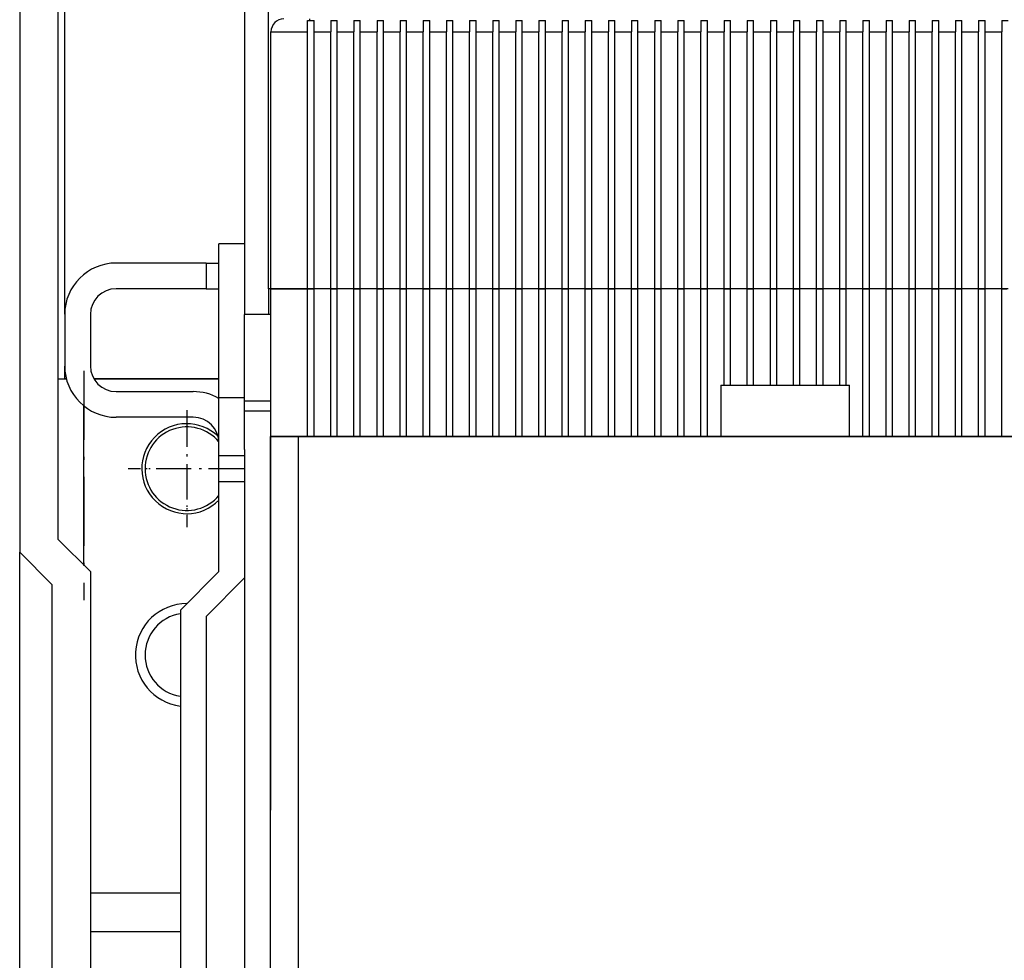
# Model space of a CAD drawing. Extents: x -980 to 865, y 303 to 1754.
# Drawn here: x -941 to -865, y 637 to 710 of the extents above; entities that cross this region are included whole.
import ezdxf

# ---------------------------------------------------------------- set-up
doc = ezdxf.new("R2010")
doc.units = 0
doc.linetypes.add('DASHDOT', pattern=[18.5, 12, -3, 0.5, -3])
doc.layers.get('0').update_dxf_attribs({"linetype": 'CONTINUOUS'})

msp = doc.modelspace()

# ---------------------------------------------------------------- linework, layer by layer
at = {"color": 7}
for p, q in [((-941.227, 755.753), (-941.227, 668.253)), ((-938.227, 669.253), (-938.227, 755.753)), ((-937.727, 686.78), (-937.727, 727.753)), ((-921.877, 688.753), (-921.877, 713.753)), ((-923.727, 710.753), (-923.727, 686.753)), ((-921.677, 688.753), (-921.677, 708.753)), ((-918.827, 688.753), (-918.827, 708.753)), ((-918.327, 688.753), (-918.327, 708.753)), ((-917.027, 688.753), (-917.027, 708.753)), ((-916.527, 688.753), (-916.527, 708.753)), ((-915.227, 688.753), (-915.227, 708.753)), ((-914.727, 688.753), (-914.727, 708.753)), ((-913.427, 688.753), (-913.427, 708.753)), ((-912.927, 688.753), (-912.927, 708.753)), ((-911.627, 688.753), (-911.627, 708.753)), ((-911.127, 688.753), (-911.127, 708.753)), ((-909.827, 688.753), (-909.827, 708.753)), ((-909.327, 688.753), (-909.327, 708.753)), ((-908.027, 688.753), (-908.027, 708.753)), ((-907.527, 688.753), (-907.527, 708.753)), ((-906.227, 688.753), (-906.227, 708.753)), ((-905.727, 688.753), (-905.727, 708.753)), ((-904.427, 688.753), (-904.427, 708.753)), ((-903.927, 688.753), (-903.927, 708.753)), ((-902.627, 688.753), (-902.627, 708.753)), ((-902.127, 688.753), (-902.127, 708.753)), ((-900.827, 688.753), (-900.827, 708.753)), ((-900.327, 688.753), (-900.327, 708.753)), ((-899.027, 688.753), (-899.027, 708.753)), ((-898.527, 688.753), (-898.527, 708.753)), ((-897.227, 688.753), (-897.227, 708.753)), ((-896.727, 688.753), (-896.727, 708.753)), ((-895.427, 688.753), (-895.427, 708.753)), ((-894.927, 688.753), (-894.927, 708.753)), ((-893.627, 688.753), (-893.627, 708.753)), ((-893.127, 688.753), (-893.127, 708.753)), ((-891.827, 688.753), (-891.827, 708.753)), ((-891.327, 688.753), (-891.327, 708.753)), ((-890.027, 688.753), (-890.027, 708.753)), ((-889.527, 688.753), (-889.527, 708.753)), ((-888.227, 688.753), (-888.227, 708.753)), ((-887.727, 688.753), (-887.727, 708.753)), ((-886.427, 688.753), (-886.427, 708.753)), ((-885.927, 688.753), (-885.927, 708.753)), ((-884.627, 688.753), (-884.627, 708.753)), ((-884.127, 688.753), (-884.127, 708.753)), ((-882.827, 688.753), (-882.827, 708.753)), ((-882.327, 688.753), (-882.327, 708.753)), ((-881.027, 688.753), (-881.027, 708.753)), ((-880.527, 688.753), (-880.527, 708.753)), ((-879.227, 688.753), (-879.227, 708.753)), ((-878.727, 688.753), (-878.727, 708.753)), ((-877.427, 688.753), (-877.427, 708.753)), ((-876.927, 688.753), (-876.927, 708.753)), ((-875.627, 688.753), (-875.627, 708.753)), ((-875.127, 688.753), (-875.127, 708.753)), ((-873.827, 688.753), (-873.827, 708.753)), ((-873.327, 688.753), (-873.327, 708.753)), ((-872.027, 688.753), (-872.027, 708.753)), ((-871.527, 688.753), (-871.527, 708.753)), ((-870.227, 688.753), (-870.227, 708.753)), ((-869.727, 688.753), (-869.727, 708.753)), ((-868.427, 688.753), (-868.427, 708.753)), ((-867.927, 688.753), (-867.927, 708.753)), ((-866.627, 688.753), (-866.627, 708.753)), ((-866.127, 688.753), (-866.127, 708.753)), ((-864.827, 688.753), (-864.827, 708.753)), ((-921.727, 677.253), (-818.196, 677.253)), ((-921.727, 677.253), (-921.727, 648.195)), ((-919.561, 677.253), (-919.561, 617.887)), ((-717.894, 677.253), (-919.561, 677.253)), ((-923.727, 676.253), (-923.727, 471.253)), ((-921.727, 617.983), (-921.727, 676.253)), ((-941.227, 585.253), (-941.227, 668.253)), ((-935.727, 666.753), (-935.727, 586.753)), ((-938.727, 665.753), (-938.727, 587.753)), ((-928.727, 663.753), (-928.727, 579.753)), ((-926.727, 663.253), (-926.727, 580.253))]:
    msp.add_line(p, q, dxfattribs=at)
at = {"color": 7, "ltscale": 0.00375}
msp.add_line((-918.827, 709.617), (-918.677, 709.619), dxfattribs=at)
at = {"color": 7, "ltscale": 0.021585}
msp.add_line((-918.827, 708.753), (-918.827, 709.617), dxfattribs=at)
at = {"color": 7, "ltscale": 0.003349}
msp.add_line((-918.677, 709.753), (-918.677, 709.619), dxfattribs=at)
at = {"color": 7, "ltscale": 0.008751}
msp.add_line((-918.677, 709.619), (-918.327, 709.619), dxfattribs=at)
at = {"color": 7, "ltscale": 0.021651}
for p, q in [((-918.327, 708.753), (-918.327, 709.619)), ((-917.027, 709.619), (-917.027, 708.753)), ((-916.527, 708.753), (-916.527, 709.619)), ((-915.227, 709.619), (-915.227, 708.753)), ((-914.727, 708.753), (-914.727, 709.619)), ((-913.427, 709.619), (-913.427, 708.753)), ((-912.927, 708.753), (-912.927, 709.619)), ((-911.627, 709.619), (-911.627, 708.753)), ((-911.127, 708.753), (-911.127, 709.619)), ((-909.827, 709.619), (-909.827, 708.753)), ((-909.327, 708.753), (-909.327, 709.619)), ((-908.027, 709.619), (-908.027, 708.753)), ((-907.527, 708.753), (-907.527, 709.619)), ((-906.227, 709.619), (-906.227, 708.753)), ((-905.727, 708.753), (-905.727, 709.619)), ((-904.427, 709.619), (-904.427, 708.753)), ((-903.927, 708.753), (-903.927, 709.619)), ((-902.627, 709.619), (-902.627, 708.753)), ((-902.127, 708.753), (-902.127, 709.619)), ((-900.827, 709.619), (-900.827, 708.753)), ((-900.327, 708.753), (-900.327, 709.619)), ((-899.027, 709.619), (-899.027, 708.753)), ((-898.527, 708.753), (-898.527, 709.619)), ((-897.227, 709.619), (-897.227, 708.753)), ((-896.727, 708.753), (-896.727, 709.619)), ((-895.427, 709.619), (-895.427, 708.753)), ((-894.927, 708.753), (-894.927, 709.619)), ((-893.627, 709.619), (-893.627, 708.753)), ((-893.127, 708.753), (-893.127, 709.619)), ((-891.827, 709.619), (-891.827, 708.753)), ((-891.327, 708.753), (-891.327, 709.619)), ((-890.027, 709.619), (-890.027, 708.753)), ((-889.527, 708.753), (-889.527, 709.619)), ((-888.227, 709.619), (-888.227, 708.753)), ((-887.727, 708.753), (-887.727, 709.619)), ((-886.427, 709.619), (-886.427, 708.753)), ((-885.927, 708.753), (-885.927, 709.619)), ((-884.627, 709.619), (-884.627, 708.753)), ((-884.127, 708.753), (-884.127, 709.619)), ((-882.827, 709.619), (-882.827, 708.753)), ((-882.327, 708.753), (-882.327, 709.619)), ((-881.027, 709.619), (-881.027, 708.753)), ((-880.527, 708.753), (-880.527, 709.619)), ((-879.227, 709.619), (-879.227, 708.753)), ((-878.727, 708.753), (-878.727, 709.619)), ((-877.427, 709.619), (-877.427, 708.753)), ((-876.927, 708.753), (-876.927, 709.619)), ((-875.627, 709.619), (-875.627, 708.753)), ((-875.127, 708.753), (-875.127, 709.619)), ((-873.827, 709.619), (-873.827, 708.753)), ((-873.327, 708.753), (-873.327, 709.619)), ((-872.027, 709.619), (-872.027, 708.753)), ((-871.527, 708.753), (-871.527, 709.619)), ((-870.227, 709.619), (-870.227, 708.753)), ((-869.727, 708.753), (-869.727, 709.619)), ((-868.427, 709.619), (-868.427, 708.753)), ((-867.927, 708.753), (-867.927, 709.619)), ((-866.627, 709.619), (-866.627, 708.753)), ((-866.127, 708.753), (-866.127, 709.619)), ((-864.827, 709.619), (-864.827, 708.753))]:
    msp.add_line(p, q, dxfattribs=at)
at = {"color": 7, "ltscale": 0.0125}
for p, q in [((-917.027, 709.619), (-916.527, 709.619)), ((-915.227, 709.619), (-914.727, 709.619)), ((-913.427, 709.619), (-912.927, 709.619)), ((-911.627, 709.619), (-911.127, 709.619)), ((-909.827, 709.619), (-909.327, 709.619)), ((-908.027, 709.619), (-907.527, 709.619)), ((-906.227, 709.619), (-905.727, 709.619)), ((-904.427, 709.619), (-903.927, 709.619)), ((-902.627, 709.619), (-902.127, 709.619)), ((-900.827, 709.619), (-900.327, 709.619)), ((-899.027, 709.619), (-898.527, 709.619)), ((-897.227, 709.619), (-896.727, 709.619)), ((-895.427, 709.619), (-894.927, 709.619)), ((-893.627, 709.619), (-893.127, 709.619)), ((-891.827, 709.619), (-891.327, 709.619)), ((-890.027, 709.619), (-889.527, 709.619)), ((-888.227, 709.619), (-887.727, 709.619)), ((-886.427, 709.619), (-885.927, 709.619)), ((-884.627, 709.619), (-884.127, 709.619)), ((-882.827, 709.619), (-882.327, 709.619)), ((-881.027, 709.619), (-880.527, 709.619)), ((-879.227, 709.619), (-878.727, 709.619)), ((-877.427, 709.619), (-876.927, 709.619)), ((-875.627, 709.619), (-875.127, 709.619)), ((-873.827, 709.619), (-873.327, 709.619)), ((-872.027, 709.619), (-871.527, 709.619)), ((-870.227, 709.619), (-869.727, 709.619)), ((-868.427, 709.619), (-867.927, 709.619)), ((-866.627, 709.619), (-866.127, 709.619)), ((-864.827, 709.619), (-864.327, 709.619)), ((-918.827, 688.753), (-918.327, 688.753)), ((-918.327, 688.753), (-918.827, 688.753)), ((-917.027, 688.753), (-916.527, 688.753)), ((-916.527, 688.753), (-917.027, 688.753)), ((-915.227, 688.753), (-914.727, 688.753)), ((-914.727, 688.753), (-915.227, 688.753)), ((-913.427, 688.753), (-912.927, 688.753)), ((-912.927, 688.753), (-913.427, 688.753)), ((-911.627, 688.753), (-911.127, 688.753)), ((-911.127, 688.753), (-911.627, 688.753)), ((-909.827, 688.753), (-909.327, 688.753)), ((-909.327, 688.753), (-909.827, 688.753)), ((-908.027, 688.753), (-907.527, 688.753)), ((-907.527, 688.753), (-908.027, 688.753)), ((-906.227, 688.753), (-905.727, 688.753)), ((-905.727, 688.753), (-906.227, 688.753)), ((-904.427, 688.753), (-903.927, 688.753)), ((-903.927, 688.753), (-904.427, 688.753)), ((-902.627, 688.753), (-902.127, 688.753)), ((-902.127, 688.753), (-902.627, 688.753)), ((-900.827, 688.753), (-900.327, 688.753)), ((-900.327, 688.753), (-900.827, 688.753)), ((-899.027, 688.753), (-898.527, 688.753)), ((-898.527, 688.753), (-899.027, 688.753)), ((-897.227, 688.753), (-896.727, 688.753)), ((-896.727, 688.753), (-897.227, 688.753)), ((-895.427, 688.753), (-894.927, 688.753)), ((-894.927, 688.753), (-895.427, 688.753)), ((-893.627, 688.753), (-893.127, 688.753)), ((-893.127, 688.753), (-893.627, 688.753)), ((-891.827, 688.753), (-891.327, 688.753)), ((-891.327, 688.753), (-891.827, 688.753)), ((-890.027, 688.753), (-889.527, 688.753)), ((-889.527, 688.753), (-890.027, 688.753)), ((-888.227, 688.753), (-887.727, 688.753)), ((-887.727, 688.753), (-888.227, 688.753)), ((-886.427, 688.753), (-885.927, 688.753)), ((-885.927, 688.753), (-886.427, 688.753)), ((-884.627, 688.753), (-884.127, 688.753)), ((-884.127, 688.753), (-884.627, 688.753)), ((-882.827, 688.753), (-882.327, 688.753)), ((-882.327, 688.753), (-882.827, 688.753)), ((-881.027, 688.753), (-880.527, 688.753)), ((-880.527, 688.753), (-881.027, 688.753)), ((-879.227, 688.753), (-878.727, 688.753)), ((-878.727, 688.753), (-879.227, 688.753)), ((-877.427, 688.753), (-876.927, 688.753)), ((-876.927, 688.753), (-877.427, 688.753)), ((-875.627, 688.753), (-875.127, 688.753)), ((-875.127, 688.753), (-875.627, 688.753)), ((-873.827, 688.753), (-873.327, 688.753)), ((-873.327, 688.753), (-873.827, 688.753)), ((-872.027, 688.753), (-871.527, 688.753)), ((-871.527, 688.753), (-872.027, 688.753)), ((-870.227, 688.753), (-869.727, 688.753)), ((-869.727, 688.753), (-870.227, 688.753)), ((-868.427, 688.753), (-867.927, 688.753)), ((-867.927, 688.753), (-868.427, 688.753)), ((-866.627, 688.753), (-866.127, 688.753)), ((-866.127, 688.753), (-866.627, 688.753)), ((-864.327, 688.753), (-864.827, 688.753)), ((-886.427, 681.253), (-885.927, 681.253)), ((-884.627, 681.253), (-884.127, 681.253)), ((-882.827, 681.253), (-882.327, 681.253)), ((-881.027, 681.253), (-880.527, 681.253)), ((-879.227, 681.253), (-878.727, 681.253)), ((-877.427, 681.253), (-876.927, 681.253))]:
    msp.add_line(p, q, dxfattribs=at)
at = {"color": 7, "ltscale": 0.071251}
for p, q in [((-921.677, 708.753), (-918.827, 708.753)), ((-918.827, 688.753), (-921.677, 688.753)), ((-921.677, 688.753), (-918.827, 688.753)), ((-918.827, 677.253), (-921.677, 677.253))]:
    msp.add_line(p, q, dxfattribs=at)
at = {"color": 7, "ltscale": 0.0325}
for p, q in [((-918.327, 708.753), (-917.027, 708.753)), ((-916.527, 708.753), (-915.227, 708.753)), ((-914.727, 708.753), (-913.427, 708.753)), ((-911.127, 708.753), (-909.827, 708.753)), ((-909.327, 708.753), (-908.027, 708.753)), ((-907.527, 708.753), (-906.227, 708.753)), ((-905.727, 708.753), (-904.427, 708.753)), ((-902.127, 708.753), (-900.827, 708.753)), ((-900.327, 708.753), (-899.027, 708.753)), ((-898.527, 708.753), (-897.227, 708.753)), ((-896.727, 708.753), (-895.427, 708.753)), ((-893.127, 708.753), (-891.827, 708.753)), ((-891.327, 708.753), (-890.027, 708.753)), ((-889.527, 708.753), (-888.227, 708.753)), ((-885.927, 708.753), (-884.627, 708.753)), ((-884.127, 708.753), (-882.827, 708.753)), ((-882.327, 708.753), (-881.027, 708.753)), ((-880.527, 708.753), (-879.227, 708.753)), ((-876.927, 708.753), (-875.627, 708.753)), ((-875.127, 708.753), (-873.827, 708.753)), ((-873.327, 708.753), (-872.027, 708.753)), ((-871.527, 708.753), (-870.227, 708.753)), ((-867.927, 708.753), (-866.627, 708.753)), ((-866.127, 708.753), (-864.827, 708.753)), ((-917.027, 688.753), (-918.327, 688.753)), ((-917.027, 688.753), (-918.327, 688.753)), ((-915.227, 688.753), (-916.527, 688.753)), ((-915.227, 688.753), (-916.527, 688.753)), ((-913.427, 688.753), (-914.727, 688.753)), ((-913.427, 688.753), (-914.727, 688.753)), ((-909.827, 688.753), (-911.127, 688.753)), ((-909.827, 688.753), (-911.127, 688.753)), ((-908.027, 688.753), (-909.327, 688.753)), ((-908.027, 688.753), (-909.327, 688.753)), ((-906.227, 688.753), (-907.527, 688.753)), ((-906.227, 688.753), (-907.527, 688.753)), ((-904.427, 688.753), (-905.727, 688.753)), ((-904.427, 688.753), (-905.727, 688.753)), ((-900.827, 688.753), (-902.127, 688.753)), ((-900.827, 688.753), (-902.127, 688.753)), ((-899.027, 688.753), (-900.327, 688.753)), ((-899.027, 688.753), (-900.327, 688.753)), ((-897.227, 688.753), (-898.527, 688.753)), ((-897.227, 688.753), (-898.527, 688.753)), ((-895.427, 688.753), (-896.727, 688.753)), ((-895.427, 688.753), (-896.727, 688.753)), ((-891.827, 688.753), (-893.127, 688.753)), ((-891.827, 688.753), (-893.127, 688.753)), ((-890.027, 688.753), (-891.327, 688.753)), ((-890.027, 688.753), (-891.327, 688.753)), ((-888.227, 688.753), (-889.527, 688.753)), ((-888.227, 688.753), (-889.527, 688.753)), ((-886.427, 688.753), (-887.727, 688.753)), ((-886.427, 688.753), (-887.727, 688.753)), ((-882.827, 688.753), (-884.127, 688.753)), ((-882.827, 688.753), (-884.127, 688.753)), ((-881.027, 688.753), (-882.327, 688.753)), ((-881.027, 688.753), (-882.327, 688.753)), ((-879.227, 688.753), (-880.527, 688.753)), ((-879.227, 688.753), (-880.527, 688.753)), ((-877.427, 688.753), (-878.727, 688.753)), ((-877.427, 688.753), (-878.727, 688.753)), ((-873.827, 688.753), (-875.127, 688.753)), ((-873.827, 688.753), (-875.127, 688.753)), ((-872.027, 688.753), (-873.327, 688.753)), ((-872.027, 688.753), (-873.327, 688.753)), ((-870.227, 688.753), (-871.527, 688.753)), ((-870.227, 688.753), (-871.527, 688.753)), ((-868.427, 688.753), (-869.727, 688.753)), ((-868.427, 688.753), (-869.727, 688.753)), ((-864.827, 688.753), (-866.127, 688.753)), ((-864.827, 688.753), (-866.127, 688.753)), ((-884.127, 681.253), (-882.827, 681.253)), ((-882.327, 681.253), (-881.027, 681.253)), ((-880.527, 681.253), (-879.227, 681.253)), ((-878.727, 681.253), (-877.427, 681.253)), ((-918.327, 677.253), (-917.027, 677.253)), ((-916.527, 677.253), (-915.227, 677.253)), ((-914.727, 677.253), (-913.427, 677.253)), ((-911.127, 677.253), (-909.827, 677.253)), ((-909.327, 677.253), (-908.027, 677.253)), ((-907.527, 677.253), (-906.227, 677.253)), ((-905.727, 677.253), (-904.427, 677.253)), ((-902.127, 677.253), (-900.827, 677.253)), ((-900.327, 677.253), (-899.027, 677.253)), ((-898.527, 677.253), (-897.227, 677.253)), ((-896.727, 677.253), (-895.427, 677.253)), ((-893.127, 677.253), (-891.827, 677.253)), ((-891.327, 677.253), (-890.027, 677.253)), ((-889.527, 677.253), (-888.227, 677.253)), ((-875.127, 677.253), (-873.827, 677.253)), ((-873.327, 677.253), (-872.027, 677.253)), ((-871.527, 677.253), (-870.227, 677.253)), ((-869.727, 677.253), (-868.427, 677.253)), ((-866.127, 677.253), (-864.827, 677.253))]:
    msp.add_line(p, q, dxfattribs=at)
at = {"color": 7, "ltscale": 0.032501}
for p, q in [((-912.927, 708.753), (-911.627, 708.753)), ((-903.927, 708.753), (-902.627, 708.753)), ((-894.927, 708.753), (-893.627, 708.753)), ((-887.727, 708.753), (-886.427, 708.753)), ((-878.727, 708.753), (-877.427, 708.753)), ((-869.727, 708.753), (-868.427, 708.753)), ((-911.627, 688.753), (-912.927, 688.753)), ((-911.627, 688.753), (-912.927, 688.753)), ((-902.627, 688.753), (-903.927, 688.753)), ((-902.627, 688.753), (-903.927, 688.753)), ((-893.627, 688.753), (-894.927, 688.753)), ((-893.627, 688.753), (-894.927, 688.753)), ((-884.627, 688.753), (-885.927, 688.753)), ((-884.627, 688.753), (-885.927, 688.753)), ((-875.627, 688.753), (-876.927, 688.753)), ((-875.627, 688.753), (-876.927, 688.753)), ((-866.627, 688.753), (-867.927, 688.753)), ((-866.627, 688.753), (-867.927, 688.753)), ((-885.927, 681.253), (-884.627, 681.253)), ((-912.927, 677.253), (-911.627, 677.253)), ((-903.927, 677.253), (-902.627, 677.253)), ((-894.927, 677.253), (-893.627, 677.253)), ((-867.927, 677.253), (-866.627, 677.253))]:
    msp.add_line(p, q, dxfattribs=at)
at = {"color": 7, "ltscale": 0.3}
msp.add_line((-925.727, 680.253), (-925.727, 692.253), dxfattribs=at)
at = {"color": 7, "ltscale": 0.05}
for p, q in [((-923.727, 692.253), (-925.727, 692.253)), ((-926.727, 690.753), (-926.727, 688.753)), ((-921.877, 688.753), (-921.877, 686.753)), ((-923.727, 680.253), (-925.727, 680.253)), ((-923.727, 675.753), (-925.727, 675.753)), ((-925.727, 673.753), (-925.727, 675.753)), ((-925.727, 673.753), (-923.727, 673.753))]:
    msp.add_line(p, q, dxfattribs=at)
at = {"color": 7, "ltscale": 0.175}
for p, q in [((-926.727, 690.753), (-933.727, 690.753)), ((-926.727, 688.753), (-933.727, 688.753)), ((-925.727, 666.753), (-925.727, 673.753))]:
    msp.add_line(p, q, dxfattribs=at)
at = {"color": 7, "ltscale": 0.025}
for p, q in [((-926.727, 690.753), (-925.727, 690.753)), ((-926.727, 688.753), (-925.727, 688.753)), ((-921.727, 676.253), (-921.727, 677.253))]:
    msp.add_line(p, q, dxfattribs=at)
at = {"color": 7, "ltscale": 0.004999}
msp.add_line((-921.677, 688.753), (-921.877, 688.753), dxfattribs=at)
at = {"color": 7, "ltscale": 0.2875}
for p, q in [((-921.677, 677.253), (-921.677, 688.753)), ((-918.827, 677.253), (-918.827, 688.753)), ((-918.327, 677.253), (-918.327, 688.753)), ((-917.027, 677.253), (-917.027, 688.753)), ((-916.527, 677.253), (-916.527, 688.753)), ((-915.227, 677.253), (-915.227, 688.753)), ((-914.727, 677.253), (-914.727, 688.753)), ((-913.427, 677.253), (-913.427, 688.753)), ((-912.927, 677.253), (-912.927, 688.753)), ((-911.627, 677.253), (-911.627, 688.753)), ((-911.127, 677.253), (-911.127, 688.753)), ((-909.827, 677.253), (-909.827, 688.753)), ((-909.327, 677.253), (-909.327, 688.753)), ((-908.027, 677.253), (-908.027, 688.753)), ((-907.527, 677.253), (-907.527, 688.753)), ((-906.227, 677.253), (-906.227, 688.753)), ((-905.727, 677.253), (-905.727, 688.753)), ((-904.427, 677.253), (-904.427, 688.753)), ((-903.927, 677.253), (-903.927, 688.753)), ((-902.627, 677.253), (-902.627, 688.753)), ((-902.127, 677.253), (-902.127, 688.753)), ((-900.827, 677.253), (-900.827, 688.753)), ((-900.327, 677.253), (-900.327, 688.753)), ((-899.027, 677.253), (-899.027, 688.753)), ((-898.527, 677.253), (-898.527, 688.753)), ((-897.227, 677.253), (-897.227, 688.753)), ((-896.727, 677.253), (-896.727, 688.753)), ((-895.427, 677.253), (-895.427, 688.753)), ((-894.927, 677.253), (-894.927, 688.753)), ((-893.627, 677.253), (-893.627, 688.753)), ((-893.127, 677.253), (-893.127, 688.753)), ((-891.827, 677.253), (-891.827, 688.753)), ((-891.327, 677.253), (-891.327, 688.753)), ((-890.027, 677.253), (-890.027, 688.753)), ((-889.527, 677.253), (-889.527, 688.753)), ((-888.227, 677.253), (-888.227, 688.753)), ((-887.727, 677.253), (-887.727, 688.753)), ((-875.627, 677.253), (-875.627, 688.753)), ((-875.127, 677.253), (-875.127, 688.753)), ((-873.827, 677.253), (-873.827, 688.753)), ((-873.327, 677.253), (-873.327, 688.753)), ((-872.027, 677.253), (-872.027, 688.753)), ((-871.527, 677.253), (-871.527, 688.753)), ((-870.227, 677.253), (-870.227, 688.753)), ((-869.727, 677.253), (-869.727, 688.753)), ((-868.427, 677.253), (-868.427, 688.753)), ((-867.927, 677.253), (-867.927, 688.753)), ((-866.627, 677.253), (-866.627, 688.753)), ((-866.127, 677.253), (-866.127, 688.753)), ((-864.827, 677.253), (-864.827, 688.753))]:
    msp.add_line(p, q, dxfattribs=at)
at = {"color": 7, "ltscale": 0.1875}
for p, q in [((-886.427, 681.253), (-886.427, 688.753)), ((-885.927, 681.253), (-885.927, 688.753)), ((-884.627, 681.253), (-884.627, 688.753)), ((-884.127, 681.253), (-884.127, 688.753)), ((-882.827, 681.253), (-882.827, 688.753)), ((-882.327, 681.253), (-882.327, 688.753)), ((-881.027, 681.253), (-881.027, 688.753)), ((-880.527, 681.253), (-880.527, 688.753)), ((-879.227, 681.253), (-879.227, 688.753)), ((-878.727, 681.253), (-878.727, 688.753)), ((-877.427, 681.253), (-877.427, 688.753)), ((-876.927, 681.253), (-876.927, 688.753))]:
    msp.add_line(p, q, dxfattribs=at)
at = {"color": 7, "ltscale": 0.009999}
msp.add_line((-864.827, 688.753), (-864.427, 688.753), dxfattribs=at)
at = {"color": 7, "ltscale": 0.1}
for p, q in [((-937.727, 686.753), (-937.727, 682.753)), ((-935.727, 686.753), (-935.727, 682.753)), ((-886.677, 681.253), (-886.677, 677.253)), ((-876.677, 677.253), (-876.677, 681.253))]:
    msp.add_line(p, q, dxfattribs=at)
at = {"color": 7, "ltscale": 0.046248}
msp.add_line((-921.877, 686.753), (-923.727, 686.753), dxfattribs=at)
at = {"color": 7, "ltscale": 0.05125}
for p, q in [((-921.677, 686.753), (-923.727, 686.753)), ((-921.677, 680.003), (-923.727, 680.003)), ((-923.727, 679.253), (-921.677, 679.253))]:
    msp.add_line(p, q, dxfattribs=at)
at = {"color": 7, "ltscale": 0.16875}
msp.add_line((-923.727, 680.003), (-923.727, 686.753), dxfattribs=at)
at = {"color": 7, "ltscale": 0.024324}
msp.add_line((-937.727, 681.753), (-937.727, 682.726), dxfattribs=at)
at = {"color": 7, "ltscale": 0.012505}
msp.add_line((-938.228, 681.753), (-937.727, 681.753), dxfattribs=at)
at = {"color": 7, "ltscale": 0.015675}
msp.add_line((-938.227, 681.753), (-937.6, 681.753), dxfattribs=at)
at = {"color": 7, "ltscale": 0.003172}
msp.add_line((-937.6, 681.753), (-937.727, 681.753), dxfattribs=at)
at = {"color": 7, "linetype": 'DASHDOT', "ltscale": 0.445615}
msp.add_line((-936.227, 682.354), (-936.227, 664.529), dxfattribs=at)
at = {"color": 7, "ltscale": 0.243303}
msp.add_line((-935.46, 681.753), (-925.727, 681.753), dxfattribs=at)
at = {"color": 7, "ltscale": 0.243301}
msp.add_line((-925.727, 681.753), (-935.46, 681.753), dxfattribs=at)
at = {"color": 7, "ltscale": 0.00625}
for p, q in [((-886.677, 681.253), (-886.427, 681.253)), ((-876.927, 681.253), (-876.677, 681.253))]:
    msp.add_line(p, q, dxfattribs=at)
at = {"color": 7, "ltscale": 0.15}
for p, q in [((-933.727, 680.753), (-927.727, 680.753)), ((-927.727, 678.753), (-933.727, 678.753))]:
    msp.add_line(p, q, dxfattribs=at)
at = {"color": 7, "ltscale": 0.1125}
msp.add_line((-925.727, 675.753), (-925.727, 680.253), dxfattribs=at)
at = {"color": 7, "ltscale": 0.309442}
msp.add_line((-936.227, 667.253), (-936.227, 679.63), dxfattribs=at)
at = {"color": 7, "ltscale": 0.01875}
msp.add_line((-923.727, 679.253), (-923.727, 680.003), dxfattribs=at)
at = {"color": 7, "linetype": 'DASHDOT', "ltscale": 0.227501}
msp.add_line((-928.227, 679.303), (-928.227, 670.203), dxfattribs=at)
at = {"color": 7, "linetype": 'DASHDOT', "ltscale": 0.21125}
for p, q in [((-928.227, 678.978), (-928.227, 670.528)), ((-924.002, 674.753), (-932.452, 674.753))]:
    msp.add_line(p, q, dxfattribs=at)
at = {"color": 7, "ltscale": 0.0375}
msp.add_line((-923.727, 679.253), (-922.227, 679.253), dxfattribs=at)
at = {"color": 7, "ltscale": 0.075}
msp.add_line((-923.727, 676.253), (-923.727, 679.253), dxfattribs=at)
at = {"color": 7, "ltscale": 0.00125}
msp.add_line((-921.727, 679.253), (-921.677, 679.253), dxfattribs=at)
at = {"color": 7, "ltscale": 0.054163}
msp.add_line((-919.561, 677.253), (-921.727, 677.253), dxfattribs=at)
at = {"color": 7, "ltscale": 0.02625}
msp.add_line((-887.727, 677.253), (-886.677, 677.253), dxfattribs=at)
at = {"color": 7, "ltscale": 0.026251}
msp.add_line((-876.677, 677.253), (-875.627, 677.253), dxfattribs=at)
at = {"color": 7, "linetype": 'DASHDOT', "ltscale": 0.227499}
msp.add_line((-923.677, 674.753), (-932.777, 674.753), dxfattribs=at)
at = {"color": 7, "ltscale": 0.088388}
for p, q in [((-935.727, 666.753), (-938.227, 669.253)), ((-938.727, 665.753), (-941.227, 668.253))]:
    msp.add_line(p, q, dxfattribs=at)
at = {"color": 7, "ltscale": 0.106066}
for p, q in [((-928.727, 663.753), (-925.727, 666.753)), ((-926.727, 663.253), (-923.727, 666.253))]:
    msp.add_line(p, q, dxfattribs=at)
at = {"color": 7, "ltscale": 0.175002}
for p, q in [((-935.728, 641.753), (-928.727, 641.753)), ((-935.728, 638.753), (-928.727, 638.753))]:
    msp.add_line(p, q, dxfattribs=at)
at = {"color": 7}
for centre, radius, start, end in [((-920.677, 708.753), 1, 89.99998, 179.99998), ((-933.727, 686.753), 4, 89.99998, 179.99998), ((-933.727, 686.753), 2, 89.99998, 179.99998), ((-933.727, 682.753), 4, 179.99998, 269.99997), ((-933.727, 682.753), 2, 179.99998, 269.99997), ((-927.727, 676.753), 4, 60.00021, 89.99998), ((-927.727, 676.753), 2, 359.99998, 449.99998), ((-928.227, 674.753), 3.5, 45.9871, 315.58228), ((-928.227, 674.753), 3.25, 39.76033, 320.28197), ((-928.227, 660.253), 4, 89.9998, 262.81784), ((-928.227, 660.253), 3.25, 98.85175, 261.14835)]:
    msp.add_arc(centre, radius, start, end, dxfattribs=at)

doc.saveas('drawing.dxf')
